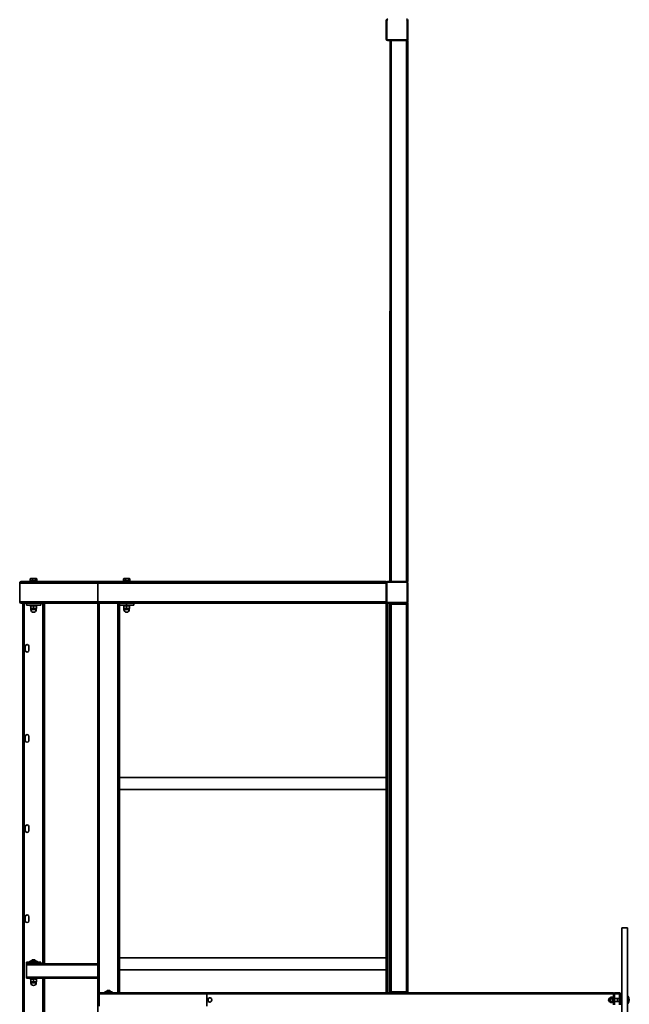
# Model space of a CAD drawing. Units: millimetres. Extents: x 2222 to 31432, y 1366 to 18411.
# Drawn here: x 2222 to 3912, y 9796 to 12526 of the extents above; entities that cross this region are included whole.
import ezdxf

# ---------------------------------------------------------------- set-up
doc = ezdxf.new("R2010")
doc.units = ezdxf.units.MM

msp = doc.modelspace()

# ---------------------------------------------------------------- linework, layer by layer
at = {"color": 7, "linetype": 'Continuous', "lineweight": 35}
for p, q in [((3240.1, 12523.8), (3238.1, 12523.8)), ((3238.1, 12471.8), (3238.1, 12523.8)), ((3240.1, 12523.8), (3240.1, 12471.8)), ((3298.1, 12523.8), (3296.1, 12523.8)), ((3296.1, 12471.8), (3296.1, 12523.8)), ((3298.1, 12523.8), (3298.1, 12471.8)), ((3240.1, 12471.8), (3238.1, 12471.8)), ((3242.1, 12469.8), (3294.1, 12469.8)), ((3242.1, 12469.8), (3242.1, 12467.8)), ((3248.7, 12467.8), (3242.1, 12467.8)), ((3248.1, 10967.8), (3248.7, 12467.8)), ((3252.1, 12467.8), (3248.7, 12467.8)), ((3252.1, 10967.8), (3252.1, 12467.8)), ((3294.1, 12467.8), (3252.1, 12467.8)), ((3294.1, 12469.8), (3294.1, 12467.8)), ((3294.1, 10967.8), (3294.1, 12467.8)), ((3298.1, 12467.8), (3294.1, 12467.8)), ((3298.1, 12471.8), (3296.1, 12471.8)), ((3298.1, 10967.8), (3298.1, 12467.8)), ((2251.5, 10975.8), (2251, 10975.4)), ((2251, 10970.4), (2251, 10975.4)), ((2252.1, 10976.2), (2251.5, 10975.8)), ((2253.8, 10976.2), (2252.1, 10976.2)), ((2261.3, 10976.2), (2253.8, 10976.2)), ((2256.7, 10970.4), (2256.7, 10975.4)), ((2267.5, 10976.2), (2261.3, 10976.2)), ((2265.8, 10970.4), (2265.8, 10975.4)), ((2268.1, 10976.2), (2267.5, 10976.2)), ((2269.3, 10975.4), (2268.1, 10976.2)), ((2269.3, 10970.4), (2269.3, 10975.4)), ((2509.5, 10975.8), (2509, 10975.4)), ((2509, 10970.4), (2509, 10975.4)), ((2510.1, 10976.2), (2509.5, 10975.8)), ((2511.8, 10976.2), (2510.1, 10976.2)), ((2519.3, 10976.2), (2511.8, 10976.2)), ((2514.7, 10970.4), (2514.7, 10975.4)), ((2525.5, 10976.2), (2519.3, 10976.2)), ((2523.8, 10970.4), (2523.8, 10975.4)), ((2526.1, 10976.2), (2525.5, 10976.2)), ((2527.3, 10975.4), (2526.1, 10976.2)), ((2527.3, 10970.4), (2527.3, 10975.4)), ((2221.6, 10963.8), (2438.1, 10963.8)), ((2221.6, 10963.8), (2221.6, 10911.8)), ((2225.6, 10967.8), (2441.7, 10967.8)), ((2250.1, 10969.8), (2250.1, 10967.8)), ((2250.1, 10969.8), (2270.1, 10969.8)), ((2253.8, 10970.4), (2251, 10970.4)), ((2252.1, 10970.4), (2252.1, 10969.8)), ((2256.7, 10970.4), (2253.8, 10970.4)), ((2261.3, 10970.4), (2256.7, 10970.4)), ((2265.8, 10970.4), (2261.3, 10970.4)), ((2267.5, 10970.4), (2265.8, 10970.4)), ((2268.1, 10969.8), (2267.5, 10970.4)), ((2269.3, 10970.4), (2267.5, 10970.4)), ((2270.1, 10967.8), (2270.1, 10969.8)), ((2438.1, 10963.8), (2438.1, 10911.8)), ((2438.1, 10963.8), (3238.1, 10963.8)), ((2441.7, 10967.8), (3238.1, 10967.8)), ((2508.1, 10969.8), (2508.1, 10967.8)), ((2508.1, 10969.8), (2528.1, 10969.8)), ((2511.8, 10970.4), (2509, 10970.4)), ((2510.1, 10970.4), (2510.1, 10969.8)), ((2514.7, 10970.4), (2511.8, 10970.4)), ((2519.3, 10970.4), (2514.7, 10970.4)), ((2523.8, 10970.4), (2519.3, 10970.4)), ((2525.5, 10970.4), (2523.8, 10970.4)), ((2526.1, 10969.8), (2525.5, 10970.4)), ((2527.3, 10970.4), (2525.5, 10970.4)), ((2528.1, 10967.8), (2528.1, 10969.8)), ((3238.1, 10963.8), (3238.1, 10967.8)), ((3240.1, 10963.8), (3238.1, 10963.8)), ((3238.1, 10911.8), (3238.1, 10963.8)), ((3240.1, 10963.8), (3240.1, 10911.8)), ((3242.1, 10967.8), (3242.1, 10965.8)), ((3242.1, 10967.8), (3294.1, 10967.8)), ((3294.1, 10965.8), (3242.1, 10965.8)), ((3294.1, 10967.8), (3294.1, 10965.8)), ((3298.1, 10967.8), (3294.1, 10967.8)), ((3298.1, 10963.8), (3296.1, 10963.8)), ((3296.1, 10911.8), (3296.1, 10963.8)), ((3298.1, 10963.8), (3298.1, 10911.8)), ((2221.6, 10911.8), (2438.1, 10911.8)), ((2225.6, 10907.8), (2230.1, 10907.8)), ((2230.1, 7907.8), (2230.1, 10907.8)), ((2230.1, 10907.8), (2231.8, 10907.8)), ((2231.8, 10907.8), (2438.1, 10907.8)), ((2234.1, 7907.8), (2234.1, 10907.8)), ((2240.1, 10907.8), (2240.1, 10902.8)), ((2280.1, 10902.8), (2240.1, 10902.8)), ((2249.9, 10902.8), (2250.1, 10900.8)), ((2249.9, 10902.3), (2249.9, 10902.8)), ((2249.9, 10902.3), (2249.9, 10902.3)), ((2256.3, 10900.8), (2250.1, 10900.8)), ((2252.1, 10893.5), (2252.1, 10900)), ((2252.1, 10900), (2252.1, 10900)), ((2252.1, 10893.5), (2252.1, 10892.8)), ((2270.1, 10900.8), (2256.3, 10900.8)), ((2260.1, 10893.5), (2260.1, 10900)), ((2268.1, 10893.5), (2268.1, 10900)), ((2268.1, 10900), (2268.1, 10900)), ((2268.1, 10893.5), (2268.1, 10892.8)), ((2270.1, 10900.8), (2270.1, 10902.8)), ((2270.1, 10902.8), (2270.4, 10902.3)), ((2270.4, 10902.3), (2270.4, 10902.3)), ((2280.1, 10907.8), (2280.1, 10902.8)), ((2290.1, 9907.8), (2290.1, 10907.8)), ((2438.1, 10911.8), (3238.1, 10911.8)), ((2438.1, 7907.8), (2438.1, 10907.8)), ((2438.1, 10907.8), (2442.1, 10907.8)), ((2442.1, 10907.8), (2494.1, 10907.8)), ((2494.1, 10907.8), (2498.1, 10907.8)), ((2498.1, 9827.8), (2498.1, 10907.8)), ((2498.1, 10907.8), (3238.1, 10907.8)), ((2498.1, 10902.8), (2518.1, 10902.8)), ((2508.1, 10902.8), (2508.1, 10900.8)), ((2514.3, 10900.8), (2508.1, 10900.8)), ((2510.1, 10893.5), (2510.1, 10900)), ((2510.1, 10900), (2510.1, 10900)), ((2510.1, 10893.5), (2510.1, 10892.8)), ((2528.1, 10900.8), (2514.3, 10900.8)), ((2518.1, 10902.8), (2518.1, 10907.8)), ((2518.1, 10902.8), (2538.1, 10902.8)), ((2518.1, 10893.5), (2518.1, 10900)), ((2526.1, 10893.5), (2526.1, 10900)), ((2526.1, 10900), (2526.1, 10900)), ((2526.1, 10893.5), (2526.1, 10892.8)), ((2528.1, 10900.8), (2528.1, 10902.8)), ((2538.1, 10902.8), (2538.1, 10907.8)), ((3240.1, 10911.8), (3238.1, 10911.8)), ((3238.1, 10907.8), (3238.1, 10911.8)), ((3238.1, 10907.8), (3238.1, 9827.8)), ((3238.1, 10907.8), (3242.1, 10907.8)), ((3242.1, 10909.8), (3242.1, 10907.8)), ((3242.1, 10909.8), (3294.1, 10909.8)), ((3294.1, 10907.8), (3242.1, 10907.8)), ((3248.1, 9830.3), (3248.1, 10905.3)), ((3252.1, 10905.3), (3248.1, 10905.3)), ((3252.1, 9830.3), (3252.1, 10905.3)), ((3294.1, 10905.3), (3252.1, 10905.3)), ((3258.1, 10905.3), (3258.1, 10907.8)), ((3294.1, 10909.8), (3294.1, 10907.8)), ((3294.1, 10907.8), (3298.1, 10907.8)), ((3294.1, 9830.3), (3294.1, 10905.3)), ((3298.1, 10905.3), (3294.1, 10905.3)), ((3298.1, 10911.8), (3296.1, 10911.8)), ((3298.1, 10905.3), (3298.1, 10907.8)), ((3298.1, 9830.3), (3298.1, 10905.3)), ((2252.1, 10892.8), (2256.1, 10892.8)), ((2252.6, 10892.5), (2252.6, 10890.3)), ((2264.1, 10892.8), (2256.1, 10892.8)), ((2268.1, 10892.8), (2264.1, 10892.8)), ((2267.6, 10890.3), (2267.6, 10892.5)), ((2510.1, 10892.8), (2514.1, 10892.8)), ((2510.6, 10892.5), (2510.6, 10890.3)), ((2522.1, 10892.8), (2514.1, 10892.8)), ((2526.1, 10892.8), (2522.1, 10892.8)), ((2525.6, 10890.3), (2525.6, 10892.5)), ((2237.1, 10777.3), (2237.1, 10788.3)), ((2247.1, 10788.3), (2247.1, 10777.3)), ((2237.1, 10527.3), (2237.1, 10538.3)), ((2247.1, 10538.3), (2247.1, 10527.3)), ((3238.1, 10424.6), (2498.1, 10424.6)), ((2498.1, 10390.9), (3238.1, 10390.9)), ((2237.1, 10277.3), (2237.1, 10288.3)), ((2247.1, 10288.3), (2247.1, 10277.3)), ((2237.1, 10027.3), (2237.1, 10038.3)), ((2247.1, 10038.3), (2247.1, 10027.3)), ((3891.1, 10007.8), (3891.1, 8807.8)), ((3891.1, 10007.8), (3907.1, 10007.8)), ((3907.1, 10007.8), (3907.1, 8807.8)), ((2240.1, 9907.8), (2240.1, 9912.8)), ((2240.1, 9912.8), (2280.1, 9912.8)), ((2249.9, 9913.3), (2249.9, 9913.3)), ((2249.9, 9913.3), (2250.1, 9912.8)), ((2250.1, 9914.8), (2250.1, 9912.8)), ((2250.1, 9914.8), (2270.1, 9914.8)), ((2253.1, 9915.1), (2253.1, 9915.1)), ((2253.1, 9915.1), (2267.1, 9915.1)), ((2256.6, 9919.2), (2263.6, 9919.2)), ((2267.1, 9915.1), (2267.1, 9915.1)), ((2270.1, 9912.8), (2270.1, 9914.8)), ((2270.1, 9912.8), (2270.4, 9913.3)), ((2270.4, 9913.3), (2270.4, 9913.3)), ((2280.1, 9907.8), (2280.1, 9912.8)), ((3238.1, 9924.6), (2498.1, 9924.6)), ((2240.1, 9907.8), (2244.4, 9907.8)), ((2240.5, 9904.8), (2240.3, 9869.9)), ((2240.5, 9904.8), (2240.5, 9870.8)), ((2244.4, 9907.8), (2438.1, 9907.8)), ((2498.1, 9890.9), (3238.1, 9890.9)), ((2242.3, 9867.8), (2438.1, 9867.8)), ((2250.1, 9867.8), (2250.1, 9865.8)), ((2256.3, 9865.8), (2250.1, 9865.8)), ((2252.1, 9858.5), (2252.1, 9865)), ((2252.1, 9865), (2252.1, 9865)), ((2252.1, 9858.5), (2252.1, 9857.8)), ((2252.1, 9857.8), (2256.1, 9857.8)), ((2252.6, 9857.5), (2252.6, 9855.3)), ((2264.1, 9857.8), (2256.1, 9857.8)), ((2270.1, 9865.8), (2256.3, 9865.8)), ((2260.1, 9858.5), (2260.1, 9865)), ((2268.1, 9857.8), (2264.1, 9857.8)), ((2267.6, 9855.3), (2267.6, 9857.5)), ((2268.1, 9858.5), (2268.1, 9865)), ((2268.1, 9865), (2268.1, 9865)), ((2268.1, 9858.5), (2268.1, 9857.8)), ((2270.1, 9865.8), (2270.1, 9867.8)), ((2290.1, 8947.8), (2290.1, 9867.8)), ((2458.1, 9829.8), (2458.1, 9827.8)), ((2458.1, 9829.8), (2478.1, 9829.8)), ((2461.1, 9830.1), (2461.1, 9830.1)), ((2461.1, 9830.1), (2475.1, 9830.1)), ((2464.6, 9834.2), (2471.6, 9834.2)), ((2475.1, 9830.1), (2475.1, 9830.1)), ((2478.1, 9827.8), (2478.1, 9829.8)), ((3252.1, 9830.3), (3248.1, 9830.3)), ((3294.1, 9830.3), (3252.1, 9830.3)), ((3298.1, 9830.3), (3294.1, 9830.3)), ((3298.1, 9830.3), (3298.1, 9827.8)), ((2441.9, 9824.8), (2740.4, 9824.8)), ((2441.9, 9790.8), (2441.9, 9824.8)), ((2445, 9827.8), (2742.9, 9827.8)), ((2740.4, 9824.8), (2740.4, 9790.8)), ((2740.4, 9824.8), (3868.1, 9824.8)), ((2742.9, 9827.8), (3868.1, 9827.8)), ((3857.8, 9811.8), (3857.1, 9811.1)), ((3857.1, 9811.1), (3857.1, 9804.4)), ((3857.1, 9804.4), (3857.8, 9803.8)), ((3859.7, 9811.8), (3857.8, 9811.8)), ((3857.8, 9811.8), (3857.8, 9803.8)), ((3857.8, 9803.8), (3860.3, 9803.2)), ((3860.1, 9814.9), (3859.7, 9814.3)), ((3859.7, 9814.3), (3859.7, 9812.9)), ((3859.7, 9812.9), (3859.7, 9806.9)), ((3860.3, 9803.2), (3859.7, 9806.9)), ((3859.7, 9806.9), (3859.7, 9801.8)), ((3860.3, 9800.3), (3859.7, 9801.8)), ((3859.7, 9801.8), (3859.7, 9801.3)), ((3860.3, 9815.2), (3860.1, 9814.9)), ((3860.3, 9815.2), (3865.9, 9815.2)), ((3860.3, 9810.7), (3865.9, 9810.7)), ((3860.3, 9803.2), (3865.9, 9803.2)), ((3865.9, 9815.2), (3866.2, 9814.9)), ((3865.9, 9803.2), (3866.5, 9806.9)), ((3865.9, 9800.3), (3866.5, 9801.8)), ((3866.2, 9814.9), (3866.2, 9814.9)), ((3868.1, 9815.8), (3866.5, 9815.8)), ((3866.5, 9812.7), (3866.5, 9815.8)), ((3866.5, 9799.8), (3866.5, 9812.7)), ((3868.1, 9827.8), (3868.1, 9824.8)), ((3868.1, 9824.8), (3868.1, 9821.8)), ((3868.1, 9793.8), (3868.1, 9821.8)), ((3871.1, 9793.8), (3871.1, 9821.8)), ((3879.1, 9811.8), (3871.1, 9811.8)), ((3871.1, 9803.8), (3879.1, 9803.8)), ((3874.1, 9827.8), (3882.1, 9827.8)), ((3874.1, 9824.8), (3882.1, 9824.8)), ((3885.1, 9811.7), (3879.1, 9811.8)), ((3879.1, 9811.8), (3879.1, 9803.8)), ((3879.1, 9803.8), (3885.1, 9803.8)), ((3885.1, 9821.8), (3885.1, 9793.8)), ((3888.1, 9825.8), (3891.1, 9825.8)), ((3888.1, 9821.8), (3888.1, 9825.8)), ((3891.1, 9820.8), (3888.1, 9821.8)), ((3888.1, 9821.8), (3888.1, 9793.8)), ((3908.2, 9818.1), (3907.1, 9818.1)), ((3908.2, 9818.1), (3908.2, 9797.4)), ((3859.7, 9801.3), (3860.3, 9800.3)), ((3860.3, 9800.3), (3865.9, 9800.3)), ((3865.9, 9800.3), (3866.5, 9801.3)), ((3866.5, 9799.8), (3868.1, 9799.8)), ((3907.1, 9797.4), (3908.2, 9797.4))]:
    msp.add_line(p, q, dxfattribs=at)
at = {"color": 8, "linetype": 'Continuous', "lineweight": 35}
for p, q in [((2286.1, 9907.8), (2286.1, 10907.8)), ((2442.1, 9825.9), (2442.1, 10907.8)), ((2494.1, 9827.8), (2494.1, 10907.8)), ((3242.1, 10907.8), (3242.1, 9827.8)), ((2267.6, 10892.5), (2252.6, 10892.5)), ((2252.6, 10890.3), (2267.6, 10890.3)), ((2525.6, 10892.5), (2510.6, 10892.5)), ((2510.6, 10890.3), (2525.6, 10890.3)), ((2240.5, 9904.8), (2438.1, 9904.8)), ((2240.5, 9870.8), (2438.1, 9870.8)), ((2267.6, 9857.5), (2252.6, 9857.5)), ((2286.1, 8947.8), (2286.1, 9867.8)), ((2252.6, 9855.3), (2267.6, 9855.3)), ((3294.1, 9830.3), (3294.1, 9827.8))]:
    msp.add_line(p, q, dxfattribs=at)
at = {"color": 7, "linetype": 'Continuous', "lineweight": 35, "flags": 128}
for points in [[(2251, 10975.4), (2252.4, 10976), (2253.8, 10976.2)], [(2256.7, 10975.4), (2260.3, 10976.1), (2261.3, 10976.2)], [(2261.3, 10976.2), (2265, 10975.7), (2265.8, 10975.4)], [(2265.8, 10975.4), (2266.7, 10976), (2267.5, 10976.2)], [(2509, 10975.4), (2510.4, 10976), (2511.8, 10976.2)], [(2514.7, 10975.4), (2518.3, 10976.1), (2519.3, 10976.2)], [(2519.3, 10976.2), (2523, 10975.7), (2523.8, 10975.4)], [(2523.8, 10975.4), (2524.7, 10976), (2525.5, 10976.2)], [(2252.1, 10900), (2254.1, 10900.6), (2256.1, 10900.8)], [(2260.1, 10893.5), (2258.2, 10893), (2256.1, 10892.8)], [(2260.1, 10900), (2262.1, 10900.6), (2264.1, 10900.8)], [(2268.1, 10893.5), (2266.2, 10893), (2264.1, 10892.8)], [(2510.1, 10900), (2512.1, 10900.6), (2514.1, 10900.8)], [(2518.1, 10893.5), (2516.2, 10893), (2514.1, 10892.8)], [(2518.1, 10900), (2520.1, 10900.6), (2522.1, 10900.8)], [(2526.1, 10893.5), (2524.2, 10893), (2522.1, 10892.8)], [(2242.3, 9907.8), (2241.5, 9907.6), (2240.9, 9907.2), (2240.4, 9906.3), (2240.4, 9905.1), (2240.5, 9904.8), (2240.5, 9904.8)], [(2240.5, 9870.8), (2240.5, 9870.7), (2240.4, 9870.4), (2240.4, 9869.3), (2240.9, 9868.3), (2241.5, 9867.9), (2242.3, 9867.8)], [(2252.1, 9865), (2254.1, 9865.6), (2256.1, 9865.8)], [(2260.1, 9858.5), (2258.2, 9858), (2256.1, 9857.8)], [(2260.1, 9865), (2262.1, 9865.6), (2264.1, 9865.8)], [(2268.1, 9858.5), (2266.2, 9858), (2264.1, 9857.8)], [(2743.1, 9807.8), (2743.3, 9806.3), (2743.8, 9804.9), (2744.6, 9803.7), (2745.7, 9802.7), (2746.9, 9802.1), (2748.2, 9801.8), (2749.6, 9801.9), (2750.9, 9802.3), (2752, 9803.1), (2753, 9804.2), (2753.6, 9805.6), (2754, 9807), (2754, 9808.5), (2753.6, 9810), (2753, 9811.3), (2752, 9812.4), (2750.9, 9813.2), (2749.6, 9813.7), (2748.2, 9813.7), (2746.9, 9813.5), (2745.7, 9812.8), (2744.6, 9811.9), (2743.8, 9810.6), (2743.3, 9809.3), (2743.1, 9807.8)], [(2749, 9801.8), (2748.4, 9801.9), (2747.1, 9802.3), (2745.9, 9803.1), (2745, 9804.2), (2744.4, 9805.6), (2744, 9807), (2744, 9808.5), (2744.4, 9810), (2745, 9811.3), (2745.9, 9812.4), (2747.1, 9813.2), (2748.4, 9813.7), (2749, 9813.7)], [(3860.3, 9815.2), (3860.1, 9814.6), (3859.7, 9812.9)], [(3859.7, 9812.9), (3859.8, 9812.3), (3860.3, 9810.7)], [(3859.7, 9806.9), (3859.7, 9807.2), (3860.3, 9810.7)], [(3859.7, 9801.8), (3859.7, 9801.9), (3860.3, 9803.2)], [(3865.9, 9815.2), (3866.2, 9814.6), (3866.5, 9812.9)], [(3866.5, 9812.9), (3866.5, 9812.3), (3865.9, 9810.7)], [(3866.5, 9806.9), (3866.5, 9807.2), (3865.9, 9810.7)], [(3866.5, 9801.8), (3866.5, 9801.9), (3865.9, 9803.2)]]:
    msp.add_lwpolyline(points, dxfattribs=at)
at = {"color": 7, "linetype": 'Continuous', "lineweight": 35}
for centre, radius, start, end in [((3242.1, 12523.8), 4, 90, 180), ((3242.1, 12523.8), 2, 90, 180), ((3294.1, 12523.8), 4, 0, 90), ((3294.1, 12523.8), 2, 0, 90), ((3242.1, 12471.8), 4, 180, 270), ((3242.1, 12471.8), 2, 180, 270), ((3294.1, 12471.8), 2, 270, 360), ((3294.1, 12471.8), 4, 270, 0), ((2253.7, 10969.7), 6.45, 62.7637, 89.1592), ((2267.4, 10973.5), 2.66, 46.9663, 87.7661), ((2511.7, 10969.7), 6.45, 62.7637, 89.1592), ((2525.4, 10973.5), 2.66, 46.9663, 87.7661), ((3242.1, 10963.8), 4, 90, 180), ((3242.1, 10963.8), 2, 90, 180), ((3294.1, 10963.8), 4, 0, 90), ((3294.1, 10963.8), 2, 0, 90), ((2256.2, 10904.9), 12.1, 250.2272, 269.5167), ((2256, 10888.6), 12.1, 70.2272, 89.5167), ((2264.2, 10904.9), 12.1, 250.2272, 269.5167), ((2264, 10888.6), 12.1, 70.2272, 89.5167), ((2514.2, 10904.9), 12.1, 250.2272, 269.5167), ((2514, 10888.6), 12.1, 70.2272, 89.5167), ((2522.2, 10904.9), 12.1, 250.2272, 269.5167), ((2522, 10888.6), 12.1, 70.2272, 89.5167), ((3242.1, 10911.8), 4, 180, 270), ((3242.1, 10911.8), 2, 180, 270), ((3294.1, 10911.8), 2, 270, 0), ((3294.1, 10911.8), 4, 270, 0), ((2252.4, 10892.5), 0.25, 0, 90), ((2260.1, 10890.3), 7.5, 180, 0), ((2267.9, 10892.5), 0.306, 50.6599, 182.4702), ((2510.3, 10892.5), 0.306, 357.5298, 129.3401), ((2518.1, 10890.3), 7.5, 180, 0), ((2525.9, 10892.5), 0.306, 50.6599, 182.4702), ((2242.1, 10788.3), 5, 0, 180), ((2242.1, 10777.3), 5, 180, 0), ((2242.1, 10538.3), 5, 0.0001, 179.9999), ((2242.1, 10527.3), 5, 180, 0), ((2242.1, 10288.3), 5, 0, 180), ((2242.1, 10277.3), 5, 180, 0), ((2242.1, 10038.3), 5, 0, 180), ((2242.1, 10027.3), 5, 180, 0), ((2260.1, 9912.6), 7.45, 118.0059, 159.9053), ((2260.1, 9912.6), 7.45, 20.0947, 61.9941), ((2256.2, 9869.9), 12.1, 250.2272, 269.5167), ((2252.4, 9857.5), 0.25, 0, 90), ((2256, 9853.6), 12.1, 70.2272, 89.5167), ((2264.2, 9869.9), 12.1, 250.2272, 269.5167), ((2264, 9853.6), 12.1, 70.2272, 89.5167), ((2267.9, 9857.5), 0.306, 50.6599, 182.4702), ((2260.1, 9855.3), 7.5, 180, 0), ((2468.1, 9827.6), 7.45, 118.0059, 159.9053), ((2468.1, 9827.6), 7.45, 20.0947, 61.9941), ((3860.3, 9808), 5.77, 95.6975, 182.4757), ((3860.2, 9807.4), 5.68, 176.6554, 265.1997), ((3861.2, 9807.8), 6.12, 103.9222, 256.0778), ((3874.1, 9821.8), 6, 90, 180), ((3874.1, 9821.8), 3, 90, 180), ((3882.1, 9821.8), 6, 0, 90), ((3882.1, 9821.8), 3, 0, 90), ((3896, 9807.8), 16, 319.8109, 40.1891)]:
    msp.add_arc(centre, radius, start, end, dxfattribs=at)
for centre, major_axis, ratio, start_param, end_param in [((2225.6, 10963.8), (4.02, 0), 0.994522, 1.570796, 3.141593), ((2441.7, 10963.8), (0, 4), 0.900404, 0, 1.570796), ((2441.7, 10963.8), (0, 4), 0.900404, 0, 1.570796), ((2225.6, 10911.8), (4.02, 0), 0.994522, 3.141593, 4.712389), ((2441.7, 10911.8), (0, 4), 0.900404, 1.570796, 3.141593), ((2441.7, 10911.8), (0, 4), 0.900404, 1.570796, 3.141593), ((2445, 9824.8), (3.11, 0), 0.965926, 1.570796, 3.141593), ((2742.9, 9824.8), (0, 3), 0.845237, 0, 1.570796), ((2742.9, 9824.8), (0, 3), 0.845237, 0, 1.570796)]:
    msp.add_ellipse(centre, major_axis=major_axis, ratio=ratio, start_param=start_param, end_param=end_param, dxfattribs=at)

doc.saveas('drawing.dxf')
